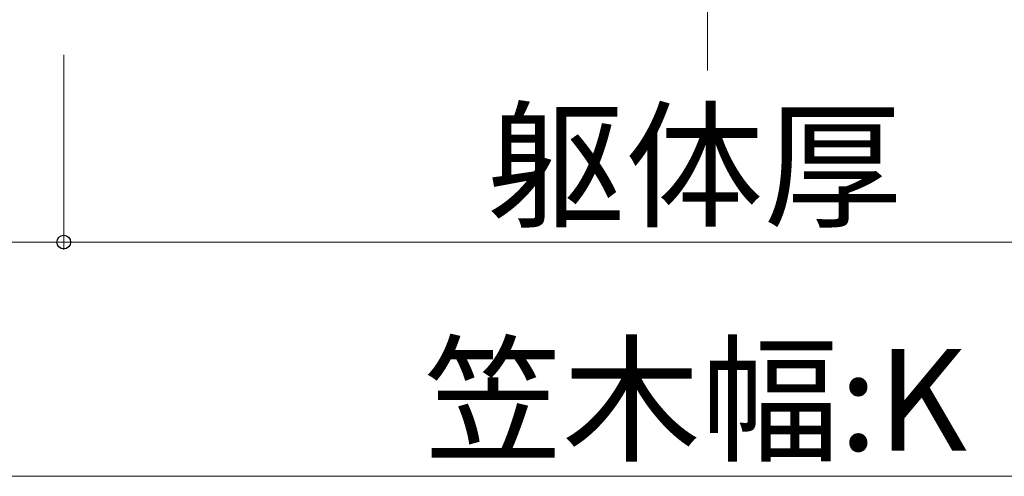
# Model space of a CAD drawing. Extents: x 0 to 1756, y 0 to 2614.
# Drawn here: x 167 to 293, y 1652 to 1711 of the extents above; entities that cross this region are included whole.
import ezdxf

# ---------------------------------------------------------------- set-up
doc = ezdxf.new("R2010")
doc.units = 0
doc.linetypes.add('YCENTER_1', pattern=[13, 10, -1, 1, -1])
doc.layers.add('YKK_D', color=6, linetype='CONTINUOUS', lineweight=13)
doc.layers.add('YSS_K', color=3, linetype='CONTINUOUS', lineweight=13)
doc.styles.add('text-b', font='txt')

msp = doc.modelspace()

# ---------------------------------------------------------------- linework, layer by layer
at = {"layer": 'YKK_D'}
for p, q in [((172.5, 1706), (172.5, 1681)), ((172.5, 1706), (172.5, 1681)), ((172.5, 1682), (155, 1682)), ((172.5, 1682), (337.5, 1682)), ((155, 1652), (355, 1652))]:
    msp.add_line(p, q, dxfattribs=at)
at = {"layer": 'YKK_D', "linetype": 'ByBlock', "lineweight": -2}
msp.add_circle((172.5, 1682), 0.875, dxfattribs=at)
msp.add_circle((172.5, 1682), 0.875, dxfattribs=at)
at = {"layer": 'YSS_K', "linetype": 'YCENTER_1'}
msp.add_line((255, 1704), (255, 2313.22), dxfattribs=at)

# ---------------------------------------------------------------- texts
at = {"layer": 'YKK_D', "style": 'text-b'}
for s, p in [('躯体厚', (226.71, 1685.3)), ('笠木幅:K', (218.66, 1655.3))]:
    msp.add_text(s, height=13, dxfattribs=at).set_placement(p)

doc.saveas('drawing.dxf')
